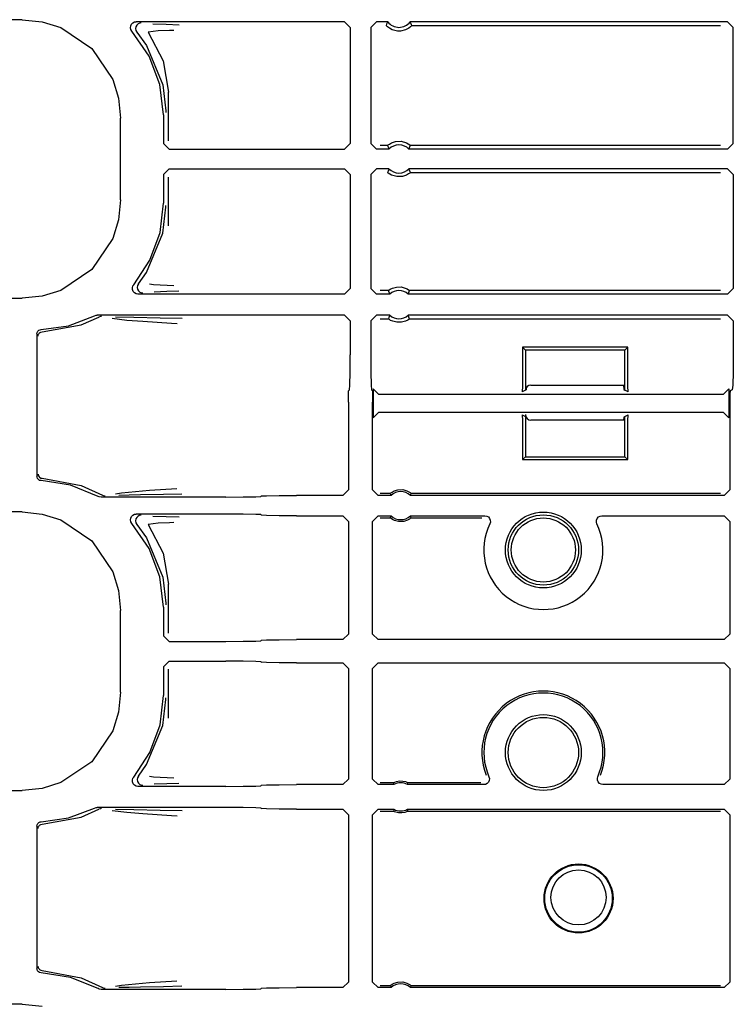
# Model space of a CAD drawing. Extents: x 16 to 67, y 15 to 127.
# Drawn here: x 56 to 59, y 29 to 32 of the extents above; entities that cross this region are included whole.
import ezdxf

# ---------------------------------------------------------------- set-up
doc = ezdxf.new("R2010")
doc.units = 0
doc.header["$MEASUREMENT"] = 0
doc.layers.add('TFR-TRI', color=7, linetype='CONTINUOUS')

msp = doc.modelspace()

# ---------------------------------------------------------------- linework, layer by layer
at = {"layer": 'TFR-TRI', "color": 113, "linetype": 'CONTINUOUS'}
for p, q in [((56.0542, 32.0889), (51.4855, 32.0889)), ((56.0542, 32.0889), (56.1252, 32.0816)), ((56.1252, 32.0816), (56.1915, 32.0608)), ((56.4394, 32.0605), (56.4402, 32.0672)), ((56.4402, 32.0672), (56.4432, 32.0732)), ((56.4432, 32.0732), (56.448, 32.0779)), ((56.448, 32.0779), (56.454, 32.0807)), ((56.454, 32.0807), (56.4594, 32.0815)), ((56.4585, 32.0639), (56.4574, 32.0573)), ((56.4616, 32.0698), (56.4585, 32.0639)), ((57.2, 32.0815), (56.4594, 32.0815)), ((56.4666, 32.0743), (56.4616, 32.0698)), ((56.4727, 32.077), (56.4666, 32.0743)), ((56.4762, 32.0775), (56.4727, 32.077)), ((56.4774, 32.0775), (56.4762, 32.0775)), ((56.5184, 32.0744), (56.5659, 32.0727)), ((56.5659, 32.0727), (56.6122, 32.071)), ((57.2, 32.0815), (57.22, 32.0615)), ((57.2935, 32.0615), (57.3135, 32.0815)), ((57.3536, 32.0815), (57.3135, 32.0815)), ((57.3495, 32.0729), (57.3476, 32.0685)), ((57.3479, 32.0681), (57.3476, 32.0685)), ((57.3499, 32.066), (57.3479, 32.0681)), ((57.3527, 32.0797), (57.3495, 32.0729)), ((57.3532, 32.0629), (57.3499, 32.066)), ((57.3536, 32.0815), (57.3527, 32.0797)), ((57.3594, 32.0584), (57.3532, 32.0629)), ((57.434, 32.0632), (57.428, 32.0587)), ((57.4344, 32.0793), (57.4333, 32.0815)), ((58.5617, 32.0815), (57.4333, 32.0815)), ((57.4369, 32.0659), (57.434, 32.0632)), ((57.4384, 32.0707), (57.4344, 32.0793)), ((57.4387, 32.0678), (57.4369, 32.0659)), ((57.4393, 32.0685), (57.4384, 32.0707)), ((57.4393, 32.0685), (57.4387, 32.0678)), ((57.4393, 32.0685), (58.5359, 32.0685)), ((58.5617, 32.0815), (58.5817, 32.0615)), ((56.1915, 32.0608), (56.3015, 31.9864)), ((56.4408, 32.054), (56.4394, 32.0605)), ((56.4444, 32.0483), (56.4408, 32.054)), ((56.5056, 31.9592), (56.4444, 32.0483)), ((56.4574, 32.0573), (56.4586, 32.0507)), ((56.4586, 32.0507), (56.4619, 32.0448)), ((56.462, 32.0448), (56.4619, 32.0448)), ((56.462, 32.0448), (56.4964, 31.9969)), ((56.538, 32.0487), (56.5017, 32.0449)), ((56.5017, 32.0449), (56.5552, 31.9427)), ((56.5776, 32.0505), (56.538, 32.0487)), ((56.5937, 32.051), (56.5776, 32.0505)), ((57.22, 32.0615), (57.22, 31.6489)), ((57.2935, 32.0615), (57.2935, 31.6489)), ((57.3691, 32.0533), (57.3594, 32.0584)), ((57.3887, 32.0485), (57.3691, 32.0533)), ((57.3983, 32.0485), (57.3887, 32.0485)), ((57.4166, 32.0527), (57.3983, 32.0485)), ((57.428, 32.0587), (57.4166, 32.0527)), ((58.5817, 31.6489), (58.5817, 32.0615)), ((56.4964, 31.9969), (56.5538, 31.8571)), ((56.3015, 31.9864), (56.3759, 31.8764)), ((56.5438, 31.8581), (56.5056, 31.9592)), ((56.5552, 31.9427), (56.5749, 31.8318)), ((56.3759, 31.8764), (56.3967, 31.8101)), ((56.5567, 31.7508), (56.5438, 31.8581)), ((56.5538, 31.8571), (56.5647, 31.7649)), ((56.5749, 31.658), (56.5749, 31.8318)), ((56.3967, 31.8101), (56.4039, 31.7391)), ((56.5567, 31.7508), (56.5567, 31.6489)), ((56.5647, 31.7649), (56.5647, 31.7588)), ((56.4039, 31.4484), (56.4039, 31.7391)), ((56.5767, 31.6289), (56.5567, 31.6489)), ((57.22, 31.6489), (57.2, 31.6289)), ((57.3135, 31.6289), (57.2935, 31.6489)), ((57.3529, 31.6418), (57.3264, 31.6418)), ((57.3529, 31.6418), (57.3535, 31.6425)), ((57.3529, 31.6418), (57.3537, 31.6397)), ((57.3535, 31.6425), (57.3554, 31.644)), ((57.3554, 31.644), (57.3593, 31.6468)), ((57.3593, 31.6468), (57.3666, 31.651)), ((57.3666, 31.651), (57.3806, 31.6557)), ((57.3806, 31.6557), (57.4008, 31.6566)), ((57.4008, 31.6566), (57.4201, 31.6511)), ((57.4201, 31.6511), (57.4265, 31.6476)), ((57.4265, 31.6476), (57.4315, 31.6441)), ((57.4315, 31.6441), (57.4334, 31.6425)), ((57.4324, 31.6375), (57.4341, 31.6418)), ((57.4334, 31.6425), (57.4341, 31.6418)), ((58.5359, 31.6418), (57.4341, 31.6418)), ((58.5817, 31.6489), (58.5617, 31.6289)), ((56.5767, 31.6289), (57.2, 31.6289)), ((57.3579, 31.6289), (57.3135, 31.6289)), ((57.3537, 31.6397), (57.357, 31.631)), ((57.357, 31.631), (57.3579, 31.6289)), ((57.429, 31.6289), (57.4297, 31.6306)), ((58.5617, 31.6289), (57.429, 31.6289)), ((57.4297, 31.6306), (57.4324, 31.6375)), ((56.5567, 31.5386), (56.5767, 31.5586)), ((56.5567, 31.5386), (56.5567, 31.4367)), ((56.5767, 31.5586), (57.2, 31.5586)), ((57.2, 31.5586), (57.22, 31.5386)), ((57.22, 31.5386), (57.22, 31.1335)), ((57.2935, 31.5386), (57.3135, 31.5586)), ((57.2935, 31.5386), (57.2935, 31.1335)), ((57.3579, 31.5586), (57.3135, 31.5586)), ((57.3545, 31.55), (57.3529, 31.5457)), ((57.3535, 31.545), (57.3529, 31.5457)), ((57.3555, 31.5434), (57.3535, 31.545)), ((57.3572, 31.5569), (57.3545, 31.55)), ((57.3605, 31.5399), (57.3555, 31.5434)), ((57.3579, 31.5586), (57.3572, 31.5569)), ((57.3668, 31.5364), (57.3605, 31.5399)), ((57.4204, 31.5365), (57.4063, 31.5318)), ((57.4277, 31.5407), (57.4204, 31.5365)), ((57.4315, 31.5434), (57.4277, 31.5407)), ((58.5617, 31.5586), (57.429, 31.5586)), ((57.4299, 31.5564), (57.429, 31.5586)), ((57.4333, 31.5478), (57.4299, 31.5564)), ((57.4334, 31.545), (57.4315, 31.5434)), ((57.4341, 31.5457), (57.4333, 31.5478)), ((57.4341, 31.5457), (57.4334, 31.545)), ((57.4341, 31.5457), (58.5359, 31.5457)), ((58.5617, 31.5586), (58.5817, 31.5386)), ((58.5817, 31.5386), (58.5817, 31.1335)), ((56.5749, 31.3557), (56.5749, 31.5295)), ((57.3862, 31.5309), (57.3668, 31.5364)), ((57.4063, 31.5318), (57.3862, 31.5309)), ((56.4039, 31.4484), (56.3967, 31.3774)), ((56.5445, 31.3324), (56.5567, 31.4367)), ((56.5538, 31.3304), (56.5647, 31.4226)), ((56.5647, 31.4226), (56.5647, 31.4287)), ((56.3967, 31.3774), (56.3759, 31.3111)), ((56.4964, 31.1906), (56.5538, 31.3304)), ((56.5085, 31.2339), (56.5445, 31.3324)), ((56.3759, 31.3111), (56.3015, 31.2011)), ((56.4506, 31.1464), (56.5085, 31.2339)), ((56.3015, 31.2011), (56.1915, 31.1267)), ((56.4678, 31.1499), (56.4964, 31.1906)), ((56.1915, 31.1267), (56.1252, 31.1059)), ((56.446, 31.1359), (56.4479, 31.1423)), ((56.4463, 31.1292), (56.446, 31.1359)), ((56.4489, 31.123), (56.4463, 31.1292)), ((56.4479, 31.1423), (56.4506, 31.1464)), ((56.4533, 31.1179), (56.4489, 31.123)), ((56.4592, 31.1147), (56.4533, 31.1179)), ((56.4645, 31.144), (56.4635, 31.1373)), ((56.4635, 31.1373), (56.4647, 31.1307)), ((56.4677, 31.1499), (56.4645, 31.144)), ((56.4647, 31.1307), (56.4679, 31.1249)), ((56.4677, 31.1499), (56.4678, 31.1499)), ((56.4679, 31.1249), (56.473, 31.1204)), ((56.473, 31.1204), (56.4792, 31.1179)), ((56.4792, 31.1179), (56.4822, 31.1175)), ((56.4822, 31.1175), (56.4834, 31.1175)), ((56.5068, 31.1498), (56.5211, 31.1477)), ((56.5211, 31.1477), (56.593, 31.1439)), ((56.5679, 31.1223), (56.5238, 31.1207)), ((56.6115, 31.124), (56.5679, 31.1223)), ((57.22, 31.1335), (57.2, 31.1135)), ((57.3135, 31.1135), (57.2935, 31.1335)), ((57.3561, 31.1265), (57.3264, 31.1265)), ((57.3561, 31.1265), (57.3567, 31.127)), ((57.3561, 31.1265), (57.3568, 31.1243)), ((57.3567, 31.127), (57.3586, 31.1284)), ((57.3568, 31.1243), (57.3598, 31.1157)), ((57.3586, 31.1284), (57.3626, 31.1309)), ((57.3626, 31.1309), (57.3702, 31.1346)), ((57.3702, 31.1346), (57.3847, 31.1385)), ((57.3847, 31.1385), (57.4007, 31.1387)), ((57.4007, 31.1387), (57.4158, 31.135)), ((57.4158, 31.135), (57.423, 31.1317)), ((57.423, 31.1317), (57.4276, 31.129)), ((57.427, 31.1153), (57.4294, 31.1221)), ((57.4276, 31.129), (57.4299, 31.1273)), ((57.4294, 31.1221), (57.4309, 31.1265)), ((57.4299, 31.1273), (57.4309, 31.1265)), ((57.4309, 31.1265), (57.4309, 31.1265)), ((58.5359, 31.1265), (57.4309, 31.1265)), ((58.5817, 31.1335), (58.5617, 31.1135)), ((51.715, 31.0986), (56.0542, 31.0986)), ((56.1252, 31.1059), (56.0542, 31.0986)), ((56.4659, 31.1135), (56.4592, 31.1147)), ((57.2, 31.1135), (56.4659, 31.1135)), ((57.3606, 31.1135), (57.3135, 31.1135)), ((57.3598, 31.1157), (57.3606, 31.1135)), ((57.4264, 31.1135), (57.427, 31.1153)), ((58.5617, 31.1135), (57.4264, 31.1135)), ((56.219, 31.0011), (56.3114, 31.036)), ((56.264, 31.0043), (56.3267, 31.0319)), ((56.3114, 31.036), (56.3178, 31.038)), ((56.3178, 31.038), (56.3205, 31.0382)), ((57.2, 31.0382), (56.3205, 31.0382)), ((56.333, 31.034), (56.3267, 31.0319)), ((56.3267, 31.0319), (56.3267, 31.0319)), ((56.3354, 31.0342), (56.333, 31.034)), ((56.3361, 31.0342), (56.3354, 31.0342)), ((56.4264, 31.0201), (56.3744, 31.0268)), ((56.3855, 31.0321), (56.4512, 31.031)), ((56.483, 31.0156), (56.4264, 31.0201)), ((56.4512, 31.031), (56.5447, 31.0293)), ((56.5846, 31.0088), (56.483, 31.0156)), ((56.5447, 31.0293), (56.6225, 31.0274)), ((57.2, 31.0382), (57.22, 31.0182)), ((57.22, 31.0182), (57.22, 30.8977)), ((57.2935, 31.0182), (57.3135, 31.0382)), ((57.2935, 31.0182), (57.2935, 30.8977)), ((57.3606, 31.0382), (57.3135, 31.0382)), ((57.3264, 31.0253), (57.3561, 31.0253)), ((57.3575, 31.0296), (57.3561, 31.0253)), ((57.3561, 31.0253), (57.3561, 31.0253)), ((57.3571, 31.0244), (57.3561, 31.0253)), ((57.3594, 31.0228), (57.3571, 31.0244)), ((57.3599, 31.0365), (57.3575, 31.0296)), ((57.3639, 31.0201), (57.3594, 31.0228)), ((57.3606, 31.0382), (57.3599, 31.0365)), ((57.3711, 31.0168), (57.3639, 31.0201)), ((57.3862, 31.0131), (57.3711, 31.0168)), ((57.4023, 31.0133), (57.3862, 31.0131)), ((57.4167, 31.0171), (57.4023, 31.0133)), ((57.4244, 31.0208), (57.4167, 31.0171)), ((57.4283, 31.0233), (57.4244, 31.0208)), ((58.5617, 31.0382), (57.4264, 31.0382)), ((57.4271, 31.0361), (57.4264, 31.0382)), ((57.4302, 31.0274), (57.4271, 31.0361)), ((57.4302, 31.0247), (57.4283, 31.0233)), ((57.4309, 31.0253), (57.4302, 31.0274)), ((57.4309, 31.0253), (57.4302, 31.0247)), ((57.4309, 31.0253), (58.5359, 31.0253)), ((58.5617, 31.0382), (58.5817, 31.0182)), ((58.5817, 31.0182), (58.5817, 30.8977)), ((56.1067, 30.9722), (56.1076, 30.9771)), ((56.1076, 30.9771), (56.11, 30.9816)), ((56.11, 30.9816), (56.1138, 30.9849)), ((56.1138, 30.9849), (56.1184, 30.9868)), ((56.1161, 30.9753), (56.1208, 30.978)), ((56.1184, 30.9868), (56.1213, 30.9872)), ((56.1208, 30.978), (56.1255, 30.9789)), ((56.1213, 30.9872), (56.219, 31.0011)), ((56.1255, 30.9789), (56.264, 31.0043)), ((56.6049, 31.0074), (56.5846, 31.0088)), ((56.1067, 30.9722), (56.1067, 30.4653)), ((56.1108, 30.9639), (56.1112, 30.9674)), ((56.1112, 30.9674), (56.1124, 30.9705)), ((56.1124, 30.9705), (56.1141, 30.9732)), ((56.1141, 30.9732), (56.1161, 30.9753)), ((57.8322, 30.9249), (57.8322, 30.7862)), ((57.8427, 30.9145), (57.8322, 30.9249)), ((58.2072, 30.9249), (57.8322, 30.9249)), ((58.1967, 30.9145), (57.8427, 30.9145)), ((57.8427, 30.9145), (57.8427, 30.7722)), ((58.1967, 30.9145), (58.2072, 30.9249)), ((58.1967, 30.7722), (58.1967, 30.9145)), ((58.2072, 30.7862), (58.2072, 30.9249)), ((57.2197, 30.8358), (57.22, 30.8977)), ((57.2935, 30.8977), (57.2938, 30.8358)), ((58.5817, 30.8977), (58.5812, 30.8358)), ((57.2189, 30.7902), (57.2197, 30.8358)), ((57.2938, 30.8358), (57.2945, 30.7902)), ((58.5812, 30.8358), (58.5796, 30.7902)), ((57.2141, 30.7575), (57.2146, 30.7694)), ((57.2179, 30.7727), (57.2146, 30.7694)), ((57.2179, 30.7727), (57.2189, 30.7902)), ((57.2945, 30.7902), (57.2956, 30.7727)), ((57.2989, 30.7694), (57.2956, 30.7727)), ((57.2989, 30.7694), (57.2994, 30.7575)), ((57.3015, 30.7764), (57.3015, 30.6735)), ((57.3215, 30.7564), (57.3015, 30.7764)), ((57.8322, 30.7862), (57.8308, 30.7662)), ((57.8427, 30.7722), (57.8308, 30.7662)), ((57.8473, 30.7744), (57.8428, 30.7722)), ((57.8473, 30.7744), (57.8482, 30.784)), ((58.1911, 30.7894), (58.1911, 30.7902)), ((58.1911, 30.7894), (58.1921, 30.7744)), ((58.1921, 30.7744), (58.1967, 30.7722)), ((58.2085, 30.7662), (58.1967, 30.7722)), ((58.2085, 30.7662), (58.2072, 30.7862)), ((58.5657, 30.7764), (58.5457, 30.7564)), ((58.5657, 30.7764), (58.5657, 30.6735)), ((58.5709, 30.7694), (58.5699, 30.7575)), ((58.5774, 30.7727), (58.5709, 30.7694)), ((58.5796, 30.7902), (58.5774, 30.7727)), ((57.2139, 30.7294), (57.2141, 30.7575)), ((57.2994, 30.7575), (57.2996, 30.7294)), ((58.5457, 30.7564), (57.3215, 30.7564)), ((58.5699, 30.7575), (58.5695, 30.7294)), ((57.2139, 30.7294), (57.2139, 30.4179)), ((57.2996, 30.4179), (57.2996, 30.7294)), ((58.5695, 30.7294), (58.5695, 30.4179)), ((57.3015, 30.6735), (57.3215, 30.6935)), ((57.3215, 30.6935), (58.5457, 30.6935)), ((57.8308, 30.6837), (57.8427, 30.6777)), ((57.8308, 30.6837), (57.8322, 30.6637)), ((57.8322, 30.6637), (57.8322, 30.5249)), ((57.8427, 30.6777), (57.8427, 30.5354)), ((57.8473, 30.6755), (57.8446, 30.6768)), ((57.8479, 30.6718), (57.8473, 30.6755)), ((58.1921, 30.6755), (58.1912, 30.6652)), ((58.1921, 30.6755), (58.1967, 30.6777)), ((58.1967, 30.6777), (58.2085, 30.6837)), ((58.1967, 30.5354), (58.1967, 30.6777)), ((58.2072, 30.6637), (58.2085, 30.6837)), ((58.2072, 30.5249), (58.2072, 30.6637)), ((58.5457, 30.6935), (58.5657, 30.6735)), ((57.8427, 30.5354), (57.8322, 30.5249)), ((57.8322, 30.5249), (58.2072, 30.5249)), ((57.8427, 30.5354), (58.1967, 30.5354)), ((58.1967, 30.5354), (58.2072, 30.5249)), ((56.107, 30.4625), (56.1067, 30.4653)), ((56.1088, 30.4578), (56.107, 30.4625)), ((56.112, 30.4539), (56.1088, 30.4578)), ((56.1108, 30.4736), (56.1112, 30.4701)), ((56.1112, 30.4701), (56.1124, 30.467)), ((56.1163, 30.4513), (56.112, 30.4539)), ((56.1124, 30.467), (56.1141, 30.4643)), ((56.1141, 30.4643), (56.1161, 30.4622)), ((56.1161, 30.4622), (56.1208, 30.4595)), ((56.1208, 30.4595), (56.1255, 30.4586)), ((56.1255, 30.4586), (56.264, 30.4332)), ((56.1213, 30.4503), (56.1163, 30.4513)), ((56.2264, 30.4344), (56.1213, 30.4503)), ((56.3249, 30.3943), (56.2264, 30.4344)), ((56.264, 30.4332), (56.3396, 30.3984)), ((56.5071, 30.4159), (56.6043, 30.4226)), ((57.2139, 30.4179), (57.1939, 30.3979)), ((57.3196, 30.3979), (57.2996, 30.4179)), ((57.3759, 30.4136), (57.389, 30.4178)), ((57.389, 30.4178), (57.4069, 30.4183)), ((57.4069, 30.4183), (57.4214, 30.4144)), ((58.5695, 30.4179), (58.5495, 30.3979)), ((56.3279, 30.3929), (56.3249, 30.3943)), ((56.3346, 30.3918), (56.3279, 30.3929)), ((56.7778, 30.3918), (56.3346, 30.3918)), ((56.3396, 30.3984), (56.3459, 30.3961)), ((56.3396, 30.3984), (56.3396, 30.3984)), ((56.3459, 30.3961), (56.3488, 30.3958)), ((56.3488, 30.3958), (56.3496, 30.3958)), ((56.3858, 30.4036), (56.4071, 30.4072)), ((56.4346, 30.3986), (56.3974, 30.3979)), ((56.4071, 30.4072), (56.5071, 30.4159)), ((56.4745, 30.3993), (56.4346, 30.3986)), ((56.5566, 30.4009), (56.4745, 30.3993)), ((56.622, 30.4026), (56.5566, 30.4009)), ((56.7778, 30.3918), (56.8397, 30.3921)), ((56.8397, 30.3921), (56.8853, 30.3929)), ((56.8853, 30.3929), (56.9028, 30.3939)), ((56.9046, 30.3958), (56.9028, 30.3939)), ((56.9046, 30.3958), (56.9221, 30.3968)), ((56.9221, 30.3968), (56.9677, 30.3976)), ((56.9677, 30.3976), (57.0296, 30.3979)), ((57.1939, 30.3979), (57.0296, 30.3979)), ((57.3652, 30.3979), (57.3196, 30.3979)), ((57.3625, 30.4047), (57.3264, 30.4047)), ((57.3625, 30.4047), (57.3632, 30.4054)), ((57.3625, 30.4047), (57.3633, 30.4028)), ((57.3632, 30.4054), (57.365, 30.4069)), ((57.3633, 30.4028), (57.3652, 30.3979)), ((57.365, 30.4069), (57.3688, 30.4097)), ((57.3688, 30.4097), (57.3759, 30.4136)), ((57.4214, 30.4144), (57.4287, 30.4107)), ((57.4287, 30.4107), (57.4332, 30.4077)), ((57.4332, 30.4077), (57.4356, 30.4057)), ((57.434, 30.3979), (57.4347, 30.3996)), ((58.5495, 30.3979), (57.434, 30.3979)), ((57.4347, 30.3996), (57.4366, 30.4047)), ((57.4356, 30.4057), (57.4366, 30.4048)), ((57.4366, 30.4048), (57.4366, 30.4047)), ((58.5359, 30.4047), (57.4366, 30.4047)), ((56.0542, 30.3389), (51.4855, 30.3389)), ((56.0542, 30.3389), (56.1252, 30.3316)), ((56.1252, 30.3316), (56.1915, 30.3108)), ((56.4394, 30.3105), (56.4402, 30.3172)), ((56.4402, 30.3172), (56.4432, 30.3232)), ((56.4432, 30.3232), (56.448, 30.3279)), ((56.448, 30.3279), (56.454, 30.3307)), ((56.454, 30.3307), (56.4594, 30.3315)), ((56.4585, 30.3139), (56.4574, 30.3073)), ((56.4616, 30.3198), (56.4585, 30.3139)), ((56.7778, 30.3315), (56.4594, 30.3315)), ((56.4666, 30.3243), (56.4616, 30.3198)), ((56.4727, 30.327), (56.4666, 30.3243)), ((56.4762, 30.3275), (56.4727, 30.327)), ((56.4774, 30.3275), (56.4762, 30.3275)), ((56.5184, 30.3244), (56.5659, 30.3227)), ((56.5659, 30.3227), (56.6122, 30.321)), ((56.8397, 30.3312), (56.7778, 30.3315)), ((56.8853, 30.3304), (56.8397, 30.3312)), ((56.9028, 30.3293), (56.8853, 30.3304)), ((56.9028, 30.3293), (56.9046, 30.3275)), ((56.9221, 30.3264), (56.9046, 30.3275)), ((56.9677, 30.3256), (56.9221, 30.3264)), ((57.0296, 30.3254), (56.9677, 30.3256)), ((57.0296, 30.3254), (57.1939, 30.3254)), ((57.1939, 30.3254), (57.2139, 30.3054)), ((57.2996, 30.3054), (57.3196, 30.3254)), ((57.3196, 30.3254), (57.3652, 30.3254)), ((57.3264, 30.3185), (57.3625, 30.3185)), ((57.3645, 30.3236), (57.3625, 30.3185)), ((57.3626, 30.3185), (57.3625, 30.3185)), ((57.3636, 30.3175), (57.3626, 30.3185)), ((57.366, 30.3156), (57.3636, 30.3175)), ((57.3652, 30.3254), (57.3645, 30.3236)), ((57.3705, 30.3126), (57.366, 30.3156)), ((57.3778, 30.3088), (57.3705, 30.3126)), ((57.4303, 30.3136), (57.4233, 30.3097)), ((57.4341, 30.3163), (57.4303, 30.3136)), ((57.434, 30.3254), (57.6986, 30.3254)), ((57.4359, 30.3205), (57.434, 30.3254)), ((57.436, 30.3179), (57.4341, 30.3163)), ((57.4366, 30.3185), (57.4359, 30.3205)), ((57.4366, 30.3185), (57.436, 30.3179)), ((57.4366, 30.3185), (57.688, 30.3185)), ((57.6986, 30.3254), (57.7052, 30.3242)), ((57.7052, 30.3242), (57.7111, 30.321)), ((57.7111, 30.321), (57.7156, 30.316)), ((57.7156, 30.316), (57.7181, 30.3097)), ((58.0953, 30.3097), (58.0979, 30.3159)), ((58.0979, 30.3159), (58.1023, 30.321)), ((58.1023, 30.321), (58.1082, 30.3242)), ((58.1082, 30.3242), (58.1148, 30.3254)), ((58.1148, 30.3254), (58.5495, 30.3254)), ((58.5495, 30.3254), (58.5695, 30.3054)), ((56.1915, 30.3108), (56.3015, 30.2364)), ((56.4408, 30.304), (56.4394, 30.3105)), ((56.4444, 30.2983), (56.4408, 30.304)), ((56.5056, 30.2092), (56.4444, 30.2983)), ((56.4574, 30.3073), (56.4586, 30.3006)), ((56.4586, 30.3006), (56.4619, 30.2948)), ((56.462, 30.2948), (56.4619, 30.2948)), ((56.462, 30.2948), (56.4964, 30.2469)), ((56.538, 30.2987), (56.5017, 30.2949)), ((56.5017, 30.2949), (56.5552, 30.1927)), ((56.5776, 30.3005), (56.538, 30.2987)), ((56.5937, 30.301), (56.5776, 30.3005)), ((57.2139, 30.3054), (57.2139, 29.905)), ((57.2996, 29.905), (57.2996, 30.3054)), ((57.3922, 30.305), (57.3778, 30.3088)), ((57.4102, 30.3055), (57.3922, 30.305)), ((57.4233, 30.3097), (57.4102, 30.3055)), ((57.7185, 30.303), (57.7166, 30.2966)), ((57.7181, 30.3097), (57.7185, 30.303)), ((58.095, 30.303), (58.0953, 30.3097)), ((58.0969, 30.2966), (58.095, 30.303)), ((58.5695, 30.3054), (58.5695, 29.905)), ((56.4964, 30.2469), (56.5538, 30.1071)), ((56.3015, 30.2364), (56.3759, 30.1264)), ((56.5438, 30.1081), (56.5056, 30.2092)), ((56.5552, 30.1927), (56.5749, 30.0818)), ((56.3759, 30.1264), (56.3967, 30.0601)), ((56.5567, 30.0008), (56.5438, 30.1081)), ((56.5538, 30.1071), (56.5647, 30.0149)), ((56.5749, 29.908), (56.5749, 30.0818)), ((56.3967, 30.0601), (56.4039, 29.9891)), ((56.5567, 30.0008), (56.5567, 29.8989)), ((56.5647, 30.0149), (56.5647, 30.0088)), ((56.4039, 29.6984), (56.4039, 29.9891)), ((56.5767, 29.8789), (56.5567, 29.8989)), ((57.2139, 29.905), (57.1939, 29.885)), ((57.3196, 29.885), (57.2996, 29.905)), ((58.5695, 29.905), (58.5495, 29.885)), ((56.5767, 29.8789), (56.7778, 29.8789)), ((56.7778, 29.8789), (56.8397, 29.8792)), ((56.8397, 29.8792), (56.8853, 29.88)), ((56.8853, 29.88), (56.9028, 29.8811)), ((56.9046, 29.8829), (56.9028, 29.8811)), ((56.9046, 29.8829), (56.9221, 29.8839)), ((56.9221, 29.8839), (56.9677, 29.8847)), ((56.9677, 29.8847), (57.0296, 29.885)), ((57.1939, 29.885), (57.0296, 29.885)), ((58.5495, 29.885), (57.3196, 29.885)), ((56.5567, 29.7886), (56.5767, 29.8086)), ((56.5567, 29.7886), (56.5567, 29.6867)), ((56.5767, 29.8086), (56.7778, 29.8086)), ((56.8397, 29.8083), (56.7778, 29.8086)), ((56.8853, 29.8075), (56.8397, 29.8083)), ((56.9028, 29.8064), (56.8853, 29.8075)), ((56.9028, 29.8064), (56.9046, 29.8046)), ((56.9221, 29.8035), (56.9046, 29.8046)), ((56.9677, 29.8028), (56.9221, 29.8035)), ((57.0296, 29.8025), (56.9677, 29.8028)), ((57.0296, 29.8025), (57.1939, 29.8025)), ((57.1939, 29.8025), (57.2139, 29.7825)), ((57.2996, 29.7825), (57.3196, 29.8025)), ((57.3196, 29.8025), (58.5495, 29.8025)), ((58.5495, 29.8025), (58.5695, 29.7825)), ((56.5749, 29.6057), (56.5749, 29.7795)), ((57.2139, 29.7825), (57.2139, 29.3896)), ((57.2996, 29.3896), (57.2996, 29.7825)), ((58.5695, 29.7825), (58.5695, 29.3896)), ((56.4039, 29.6984), (56.3967, 29.6274)), ((56.5445, 29.5824), (56.5567, 29.6867)), ((56.5538, 29.5804), (56.5647, 29.6726)), ((56.5647, 29.6726), (56.5647, 29.6787)), ((56.3967, 29.6274), (56.3759, 29.5611)), ((56.4964, 29.4406), (56.5538, 29.5804)), ((56.5085, 29.4839), (56.5445, 29.5824)), ((56.3759, 29.5611), (56.3015, 29.4511)), ((56.4506, 29.3964), (56.5085, 29.4839)), ((56.3015, 29.4511), (56.1915, 29.3767)), ((56.4678, 29.3999), (56.4964, 29.4406)), ((56.1915, 29.3767), (56.1252, 29.3559)), ((56.446, 29.3859), (56.4479, 29.3923)), ((56.4463, 29.3792), (56.446, 29.3859)), ((56.4489, 29.373), (56.4463, 29.3792)), ((56.4479, 29.3923), (56.4506, 29.3964)), ((56.4533, 29.3679), (56.4489, 29.373)), ((56.4592, 29.3647), (56.4533, 29.3679)), ((56.4645, 29.394), (56.4635, 29.3873)), ((56.4635, 29.3873), (56.4647, 29.3807)), ((56.4677, 29.3999), (56.4645, 29.394)), ((56.4647, 29.3807), (56.4679, 29.3749)), ((56.4677, 29.3999), (56.4678, 29.3999)), ((56.4679, 29.3749), (56.473, 29.3704)), ((56.473, 29.3704), (56.4792, 29.3679)), ((56.4792, 29.3679), (56.4822, 29.3675)), ((56.4822, 29.3675), (56.4834, 29.3675)), ((56.5068, 29.3998), (56.5211, 29.3977)), ((56.5211, 29.3977), (56.593, 29.3939)), ((56.5679, 29.3723), (56.5238, 29.3707)), ((56.6115, 29.374), (56.5679, 29.3723)), ((56.9046, 29.3675), (56.9028, 29.3657)), ((56.9046, 29.3675), (56.9221, 29.3686)), ((56.9221, 29.3686), (56.9677, 29.3694)), ((56.9677, 29.3694), (57.0296, 29.3696)), ((57.1939, 29.3696), (57.0296, 29.3696)), ((57.2139, 29.3896), (57.1939, 29.3696)), ((57.3196, 29.3696), (57.2996, 29.3896)), ((57.3754, 29.3696), (57.3196, 29.3696)), ((57.3737, 29.3765), (57.3264, 29.3765)), ((57.3737, 29.3765), (57.3742, 29.3768)), ((57.3737, 29.3765), (57.3742, 29.3745)), ((57.3742, 29.3768), (57.3755, 29.3775)), ((57.3742, 29.3745), (57.3754, 29.3696)), ((57.3755, 29.3775), (57.3786, 29.3789)), ((57.3786, 29.3789), (57.3847, 29.3809)), ((57.3847, 29.3809), (57.3956, 29.3828)), ((57.3956, 29.3828), (57.4075, 29.3824)), ((57.4075, 29.3824), (57.4164, 29.3804)), ((57.4164, 29.3804), (57.4212, 29.3786)), ((57.4212, 29.3786), (57.4239, 29.3773)), ((57.4237, 29.3696), (57.4242, 29.3714)), ((57.6951, 29.3696), (57.4237, 29.3696)), ((57.4239, 29.3773), (57.4252, 29.3766)), ((57.4242, 29.3714), (57.4254, 29.3765)), ((57.4252, 29.3766), (57.4254, 29.3765)), ((57.6849, 29.3765), (57.4254, 29.3765)), ((57.7011, 29.3706), (57.6951, 29.3696)), ((57.7071, 29.3736), (57.7011, 29.3706)), ((57.7117, 29.3785), (57.7071, 29.3736)), ((57.7145, 29.3846), (57.7117, 29.3785)), ((57.7134, 29.3978), (57.7151, 29.3913)), ((57.7151, 29.3913), (57.7145, 29.3846)), ((58.0985, 29.392), (58.1001, 29.3978)), ((58.0988, 29.3853), (58.0985, 29.392)), ((58.1014, 29.379), (58.0988, 29.3853)), ((58.1059, 29.374), (58.1014, 29.379)), ((58.1117, 29.3708), (58.1059, 29.374)), ((58.1183, 29.3696), (58.1117, 29.3708)), ((58.5495, 29.3696), (58.1183, 29.3696)), ((58.5695, 29.3896), (58.5495, 29.3696)), ((51.715, 29.3486), (56.0542, 29.3486)), ((56.1252, 29.3559), (56.0542, 29.3486)), ((56.4659, 29.3635), (56.4592, 29.3647)), ((56.7778, 29.3635), (56.4659, 29.3635)), ((56.7778, 29.3635), (56.8397, 29.3638)), ((56.8397, 29.3638), (56.8853, 29.3646)), ((56.8853, 29.3646), (56.9028, 29.3657)), ((56.219, 29.2511), (56.3114, 29.286)), ((56.264, 29.2543), (56.3267, 29.2819)), ((56.3114, 29.286), (56.3178, 29.288)), ((56.3178, 29.288), (56.3205, 29.2882)), ((56.7778, 29.2882), (56.3205, 29.2882)), ((56.333, 29.284), (56.3267, 29.2819)), ((56.3267, 29.2819), (56.3267, 29.2819)), ((56.3354, 29.2842), (56.333, 29.284)), ((56.3361, 29.2842), (56.3354, 29.2842)), ((56.4264, 29.2701), (56.3744, 29.2768)), ((56.3855, 29.2821), (56.4512, 29.281)), ((56.483, 29.2656), (56.4264, 29.2701)), ((56.4512, 29.281), (56.5447, 29.2793)), ((56.5846, 29.2588), (56.483, 29.2656)), ((56.5447, 29.2793), (56.6225, 29.2774)), ((56.8397, 29.2879), (56.7778, 29.2882)), ((56.8853, 29.2871), (56.8397, 29.2879)), ((56.9028, 29.2861), (56.8853, 29.2871)), ((56.9028, 29.2861), (56.9046, 29.2842)), ((56.9221, 29.2832), (56.9046, 29.2842)), ((56.9677, 29.2824), (56.9221, 29.2832)), ((57.0296, 29.2821), (56.9677, 29.2824)), ((57.0296, 29.2821), (57.1939, 29.2821)), ((57.1939, 29.2821), (57.2139, 29.2621)), ((57.2139, 29.2621), (57.2139, 28.6679)), ((57.2996, 29.2621), (57.3196, 29.2821)), ((57.2996, 28.6679), (57.2996, 29.2621)), ((57.3196, 29.2821), (57.3754, 29.2821)), ((57.3264, 29.2753), (57.3737, 29.2753)), ((57.375, 29.2804), (57.3737, 29.2753)), ((57.374, 29.2751), (57.3737, 29.2753)), ((57.3753, 29.2744), (57.374, 29.2751)), ((57.3754, 29.2821), (57.375, 29.2804)), ((57.378, 29.2732), (57.3753, 29.2744)), ((57.3828, 29.2714), (57.378, 29.2732)), ((57.3917, 29.2694), (57.3828, 29.2714)), ((57.4035, 29.2689), (57.3917, 29.2694)), ((57.4145, 29.2708), (57.4035, 29.2689)), ((57.4205, 29.2729), (57.4145, 29.2708)), ((57.4236, 29.2743), (57.4205, 29.2729)), ((57.425, 29.275), (57.4236, 29.2743)), ((57.4237, 29.2821), (58.5495, 29.2821)), ((57.425, 29.2772), (57.4237, 29.2821)), ((57.4254, 29.2753), (57.425, 29.2772)), ((57.4254, 29.2753), (57.425, 29.275)), ((57.4254, 29.2753), (58.5359, 29.2753)), ((58.5495, 29.2821), (58.5695, 29.2621)), ((58.5695, 29.2621), (58.5695, 28.6679)), ((56.1067, 29.2222), (56.1076, 29.2271)), ((56.1076, 29.2271), (56.11, 29.2316)), ((56.11, 29.2316), (56.1138, 29.2349)), ((56.1138, 29.2349), (56.1184, 29.2368)), ((56.1161, 29.2253), (56.1208, 29.228)), ((56.1184, 29.2368), (56.1213, 29.2372)), ((56.1208, 29.228), (56.1255, 29.2289)), ((56.1213, 29.2372), (56.219, 29.2511)), ((56.1255, 29.2289), (56.264, 29.2543)), ((56.6049, 29.2574), (56.5846, 29.2588)), ((56.1067, 29.2222), (56.1067, 28.7153)), ((56.1108, 29.2139), (56.1112, 29.2174)), ((56.1112, 29.2174), (56.1124, 29.2205)), ((56.1124, 29.2205), (56.1141, 29.2232)), ((56.1141, 29.2232), (56.1161, 29.2253)), ((56.107, 28.7125), (56.1067, 28.7153)), ((56.1088, 28.7078), (56.107, 28.7125)), ((56.112, 28.7039), (56.1088, 28.7078)), ((56.1108, 28.7236), (56.1112, 28.7201)), ((56.1112, 28.7201), (56.1124, 28.717)), ((56.1163, 28.7013), (56.112, 28.7039)), ((56.1124, 28.717), (56.1141, 28.7143)), ((56.1141, 28.7143), (56.1161, 28.7122)), ((56.1161, 28.7122), (56.1208, 28.7095)), ((56.1208, 28.7095), (56.1255, 28.7086)), ((56.1255, 28.7086), (56.264, 28.6832)), ((56.1213, 28.7003), (56.1163, 28.7013)), ((56.2264, 28.6844), (56.1213, 28.7003)), ((56.3249, 28.6443), (56.2264, 28.6844)), ((56.264, 28.6832), (56.3396, 28.6484)), ((56.5071, 28.6659), (56.6043, 28.6726)), ((57.2139, 28.6679), (57.1939, 28.6479)), ((57.3196, 28.6479), (57.2996, 28.6679)), ((57.3759, 28.6636), (57.389, 28.6678)), ((57.389, 28.6678), (57.4069, 28.6683)), ((57.4069, 28.6683), (57.4214, 28.6644)), ((58.5695, 28.6679), (58.5495, 28.6479)), ((56.3279, 28.6429), (56.3249, 28.6443)), ((56.3346, 28.6418), (56.3279, 28.6429)), ((56.7778, 28.6418), (56.3346, 28.6418)), ((56.3396, 28.6484), (56.3459, 28.6461)), ((56.3396, 28.6484), (56.3396, 28.6484)), ((56.3459, 28.6461), (56.3488, 28.6458)), ((56.3488, 28.6458), (56.3496, 28.6458)), ((56.3858, 28.6536), (56.4071, 28.6572)), ((56.4346, 28.6486), (56.3974, 28.6479)), ((56.4071, 28.6572), (56.5071, 28.6659)), ((56.4745, 28.6493), (56.4346, 28.6486)), ((56.5566, 28.6509), (56.4745, 28.6493)), ((56.622, 28.6526), (56.5566, 28.6509)), ((56.7778, 28.6418), (56.8397, 28.6421)), ((56.8397, 28.6421), (56.8853, 28.6429)), ((56.8853, 28.6429), (56.9028, 28.6439)), ((56.9046, 28.6458), (56.9028, 28.6439)), ((56.9046, 28.6458), (56.9221, 28.6468)), ((56.9221, 28.6468), (56.9677, 28.6476)), ((56.9677, 28.6476), (57.0296, 28.6479)), ((57.1939, 28.6479), (57.0296, 28.6479)), ((57.3652, 28.6479), (57.3196, 28.6479)), ((57.3625, 28.6547), (57.3264, 28.6547)), ((57.3625, 28.6547), (57.3632, 28.6554)), ((57.3625, 28.6547), (57.3633, 28.6528)), ((57.3632, 28.6554), (57.365, 28.6569)), ((57.3633, 28.6528), (57.3652, 28.6479)), ((57.365, 28.6569), (57.3688, 28.6597)), ((57.3688, 28.6597), (57.3759, 28.6636)), ((57.4214, 28.6644), (57.4287, 28.6607)), ((57.4287, 28.6607), (57.4332, 28.6577)), ((57.4332, 28.6577), (57.4356, 28.6557)), ((57.434, 28.6479), (57.4347, 28.6496)), ((58.5495, 28.6479), (57.434, 28.6479)), ((57.4347, 28.6496), (57.4366, 28.6547)), ((57.4356, 28.6557), (57.4366, 28.6548)), ((57.4366, 28.6548), (57.4366, 28.6547)), ((58.5359, 28.6547), (57.4366, 28.6547)), ((56.0542, 28.5889), (51.4855, 28.5889)), ((56.0542, 28.5889), (56.1252, 28.5816))]:
    msp.add_line(p, q, dxfattribs=at)
at = {"layer": 'TFR-TRI', "color": 11, "linetype": 'CONTINUOUS'}
for p, q in [((57.8627, 30.7902), (58.1967, 30.7902)), ((58.1967, 30.6652), (57.8627, 30.6652))]:
    msp.add_line(p, q, dxfattribs=at)
at = {"layer": 'TFR-TRI', "color": 113, "linetype": 'CONTINUOUS'}
for centre, radius in [((57.9067, 30.2037), 0.1348), ((57.9067, 30.2037), 0.125), ((57.9067, 29.4837), 0.1348), ((57.9067, 29.4837), 0.125), ((58.0317, 28.965), 0.1226), ((58.0317, 28.965), 0.12)]:
    msp.add_circle(centre, radius, dxfattribs=at)
at = {"layer": 'TFR-TRI', "color": 11, "linetype": 'CONTINUOUS'}
for centre, radius in [((57.9067, 30.2037), 0.114), ((58.0317, 28.9687), 0.098)]:
    msp.add_circle(centre, radius, dxfattribs=at)
at = {"layer": 'TFR-TRI', "color": 113, "linetype": 'CONTINUOUS'}
for centre, radius, start, end in [((57.3935, 32.1116), 0.05, 217.104, 322.896), ((57.3935, 31.5937), 0.05, 44.6895, 135.3105), ((57.3935, 31.5937), 0.05, 224.6895, 315.3105), ((57.3935, 31.0759), 0.05, 48.8739, 131.1261), ((57.3935, 31.0759), 0.05, 228.8739, 311.1261), ((57.3996, 30.3616), 0.05, 46.5062, 133.4938), ((57.3996, 30.3616), 0.05, 226.5062, 313.4938), ((57.9067, 30.2037), 0.2116, 153.9753, 26.0247), ((57.9067, 29.4837), 0.2184, 338.5231, 201.4769), ((57.9067, 29.4837), 0.2116, 336.0263, 203.9737), ((57.3996, 29.3259), 0.05, 61.0982, 118.9018), ((57.3996, 29.3259), 0.05, 241.0982, 298.9018), ((57.3996, 28.6116), 0.05, 46.5062, 133.4938)]:
    msp.add_arc(centre, radius, start, end, dxfattribs=at)
at = {"layer": 'TFR-TRI', "color": 11, "linetype": 'CONTINUOUS'}
for centre, start, end in [((57.8627, 30.7702), 90, 180), ((57.8627, 30.6852), 180, 270)]:
    msp.add_arc(centre, 0.02, start, end, dxfattribs=at)

doc.saveas('drawing.dxf')
